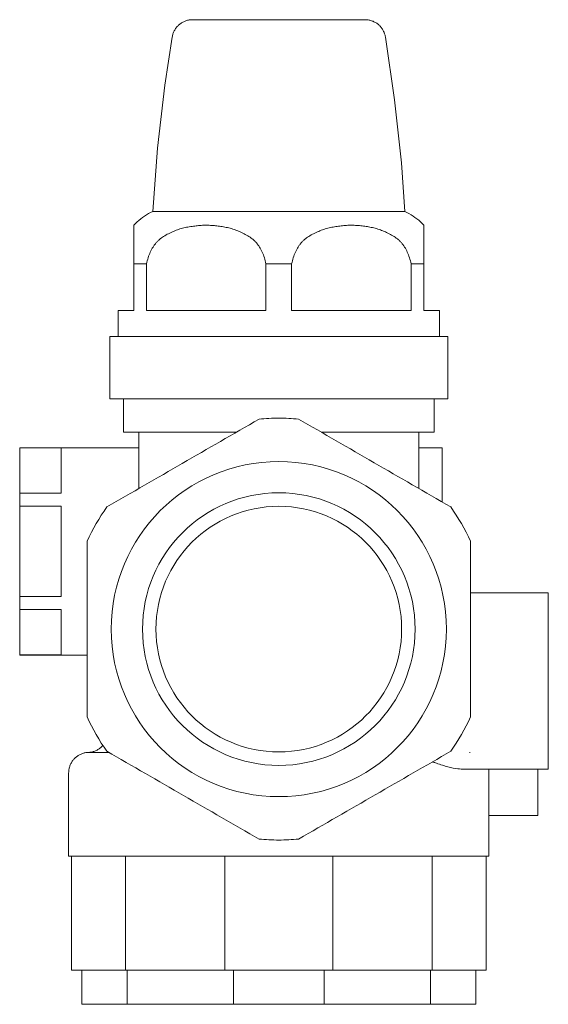
# Model space of a CAD drawing. Units: millimetres. Extents: x 754 to 1033, y 1818 to 2059.
# Drawn here: x 982 to 1033, y 1964 to 2059 of the extents above; entities that cross this region are included whole.
import ezdxf

# ---------------------------------------------------------------- set-up
doc = ezdxf.new("R2010")
doc.units = ezdxf.units.MM
doc.layers.add('M-PIPE', color=3, linetype='Continuous', lineweight=18)
doc.layers.add('P-SANR-FIXT', color=6, linetype='Continuous', lineweight=18)

# ---------------------------------------------------------------- blocks, each defined once
blk = doc.blocks.new('Automatic flow rate regulator valve_Caleffi_121 DN15 - 1_2__-V2-Est - Idraulica')
at = {"layer": 'M-PIPE'}
for p, q in [((1007.114, 2040.278), (994.985, 2040.278)), ((1019.244, 2040.278), (1007.114, 2040.278)), ((994.353, 2035.213), (993.114, 2035.213)), ((993.114, 2035.213), (993.114, 2030.713)), ((994.353, 2030.713), (994.353, 2035.213)), ((1007.114, 2035.213), (1005.875, 2035.213)), ((1005.875, 2035.213), (1005.875, 2030.713)), ((1008.353, 2035.213), (1007.114, 2035.213)), ((1008.353, 2030.713), (1008.353, 2035.213)), ((1021.114, 2035.213), (1019.875, 2035.213)), ((1019.875, 2035.213), (1019.875, 2030.713)), ((1021.114, 2030.713), (1021.114, 2035.213)), ((991.614, 2030.713), (991.614, 2028.213)), ((993.114, 2030.713), (991.614, 2030.713)), ((1005.875, 2030.713), (994.353, 2030.713)), ((1019.875, 2030.713), (1008.353, 2030.713)), ((1022.614, 2030.713), (1021.114, 2030.713)), ((1022.614, 2028.213), (1022.614, 2030.713)), ((990.814, 2028.213), (990.814, 2022.213)), ((1007.114, 2028.213), (990.814, 2028.213)), ((1023.414, 2028.213), (1007.114, 2028.213)), ((1023.414, 2022.213), (1023.414, 2028.213)), ((1007.114, 2022.213), (990.814, 2022.213)), ((1023.414, 2022.213), (1007.114, 2022.213)), ((987.114, 1978.083), (992.327, 1978.083)), ((987.114, 1978.083), (987.114, 1967.083)), ((992.327, 1978.083), (994.252, 1978.083)), ((992.327, 1978.083), (992.327, 1967.083)), ((999.892, 1978.083), (1001.902, 1978.083)), ((1001.902, 1978.083), (1012.327, 1978.083)), ((1001.902, 1978.083), (1001.902, 1967.083)), ((1012.327, 1978.083), (1014.337, 1978.083)), ((1012.327, 1978.083), (1012.327, 1967.083)), ((1019.977, 1978.083), (1021.902, 1978.083)), ((1021.902, 1978.083), (1027.114, 1978.083)), ((1021.902, 1978.083), (1021.902, 1967.083)), ((1027.114, 1978.083), (1027.114, 1967.083)), ((992.327, 1967.083), (987.114, 1967.083)), ((988.114, 1967.083), (988.114, 1963.783)), ((1001.902, 1967.083), (992.327, 1967.083)), ((992.49, 1967.083), (992.49, 1963.783)), ((1012.327, 1967.083), (1001.902, 1967.083)), ((1002.739, 1967.083), (1002.739, 1963.783)), ((1011.49, 1967.083), (1011.49, 1963.783)), ((1021.902, 1967.083), (1012.327, 1967.083)), ((1021.739, 1967.083), (1021.739, 1963.783)), ((1027.114, 1967.083), (1021.902, 1967.083)), ((1026.114, 1967.083), (1026.114, 1963.783)), ((992.49, 1963.783), (988.114, 1963.783)), ((1002.739, 1963.783), (992.49, 1963.783)), ((1011.49, 1963.783), (1002.739, 1963.783)), ((1021.739, 1963.783), (1011.49, 1963.783)), ((1026.114, 1963.783), (1021.739, 1963.783))]:
    blk.add_line(p, q, dxfattribs=at)
at = {"layer": 'M-PIPE', "flags": 128}
for points in [[(996.826, 2057.107), (996.841, 2057.186), (996.858, 2057.264), (996.879, 2057.341), (996.903, 2057.417), (996.931, 2057.493), (996.961, 2057.567), (996.994, 2057.64), (997.03, 2057.711), (997.068, 2057.781), (997.11, 2057.849), (997.154, 2057.916), (997.201, 2057.981), (997.25, 2058.044), (997.302, 2058.105), (997.356, 2058.164), (997.413, 2058.22), (997.472, 2058.274), (997.533, 2058.326), (997.596, 2058.376), (997.66, 2058.422), (997.727, 2058.467), (997.796, 2058.508), (997.866, 2058.547), (997.937, 2058.583), (998.01, 2058.616), (998.084, 2058.646), (998.159, 2058.673), (998.236, 2058.697), (998.313, 2058.718), (998.391, 2058.736), (998.469, 2058.75), (998.549, 2058.762), (998.628, 2058.77), (998.708, 2058.776), (998.788, 2058.778), (998.798, 2058.778)], [(1007.114, 2058.778), (1006.782, 2058.778), (1006.45, 2058.778), (1006.119, 2058.778), (1005.789, 2058.778), (1005.462, 2058.778), (1005.138, 2058.778), (1004.816, 2058.778), (1004.498, 2058.778), (1004.185, 2058.778), (1003.876, 2058.778), (1003.572, 2058.778), (1003.274, 2058.778), (1002.982, 2058.778), (1002.697, 2058.778), (1002.419, 2058.778), (1002.148, 2058.778), (1001.885, 2058.778), (1001.631, 2058.778), (1001.385, 2058.778), (1001.149, 2058.778), (1000.922, 2058.778), (1000.705, 2058.778), (1000.498, 2058.778), (1000.302, 2058.778), (1000.117, 2058.778), (999.943, 2058.778), (999.78, 2058.778), (999.629, 2058.778), (999.49, 2058.778), (999.364, 2058.778), (999.249, 2058.778), (999.148, 2058.778), (999.059, 2058.778), (998.983, 2058.778), (998.919, 2058.778), (998.869, 2058.778), (998.833, 2058.778), (998.809, 2058.778), (998.799, 2058.778), (998.798, 2058.778)], [(998.798, 2058.778), (998.805, 2058.778), (998.825, 2058.778), (998.858, 2058.778), (998.905, 2058.778), (998.964, 2058.778), (999.037, 2058.778), (999.122, 2058.778), (999.221, 2058.778), (999.332, 2058.778), (999.455, 2058.778), (999.591, 2058.778), (999.738, 2058.778), (999.898, 2058.778), (1000.069, 2058.778), (1000.251, 2058.778), (1000.444, 2058.778), (1000.648, 2058.778), (1000.862, 2058.778), (1001.087, 2058.778), (1001.321, 2058.778), (1001.564, 2058.778), (1001.816, 2058.778), (1002.076, 2058.778), (1002.345, 2058.778), (1002.621, 2058.778), (1002.905, 2058.778), (1003.195, 2058.778), (1003.491, 2058.778), (1003.793, 2058.778), (1004.101, 2058.778), (1004.413, 2058.778), (1004.73, 2058.778), (1005.051, 2058.778), (1005.374, 2058.778), (1005.701, 2058.778), (1006.03, 2058.778), (1006.36, 2058.778), (1006.692, 2058.778), (1007.025, 2058.778), (1007.114, 2058.778)], [(1007.114, 2058.778), (1007.447, 2058.778), (1007.779, 2058.778), (1008.11, 2058.778), (1008.439, 2058.778), (1008.766, 2058.778), (1009.091, 2058.778), (1009.413, 2058.778), (1009.73, 2058.778), (1010.044, 2058.778), (1010.353, 2058.778), (1010.656, 2058.778), (1010.954, 2058.778), (1011.246, 2058.778), (1011.532, 2058.778), (1011.81, 2058.778), (1012.081, 2058.778), (1012.343, 2058.778), (1012.598, 2058.778), (1012.843, 2058.778), (1013.08, 2058.778), (1013.307, 2058.778), (1013.524, 2058.778), (1013.731, 2058.778), (1013.927, 2058.778), (1014.112, 2058.778), (1014.286, 2058.778), (1014.449, 2058.778), (1014.6, 2058.778), (1014.738, 2058.778), (1014.865, 2058.778), (1014.979, 2058.778), (1015.081, 2058.778), (1015.17, 2058.778), (1015.246, 2058.778), (1015.309, 2058.778), (1015.359, 2058.778), (1015.396, 2058.778), (1015.42, 2058.778), (1015.43, 2058.778), (1015.43, 2058.778)], [(1015.43, 2058.778), (1015.424, 2058.778), (1015.404, 2058.778), (1015.37, 2058.778), (1015.324, 2058.778), (1015.264, 2058.778), (1015.192, 2058.778), (1015.106, 2058.778), (1015.008, 2058.778), (1014.897, 2058.778), (1014.774, 2058.778), (1014.638, 2058.778), (1014.491, 2058.778), (1014.331, 2058.778), (1014.16, 2058.778), (1013.978, 2058.778), (1013.785, 2058.778), (1013.581, 2058.778), (1013.366, 2058.778), (1013.142, 2058.778), (1012.908, 2058.778), (1012.665, 2058.778), (1012.413, 2058.778), (1012.152, 2058.778), (1011.884, 2058.778), (1011.607, 2058.778), (1011.324, 2058.778), (1011.034, 2058.778), (1010.737, 2058.778), (1010.435, 2058.778), (1010.128, 2058.778), (1009.815, 2058.778), (1009.499, 2058.778), (1009.178, 2058.778), (1008.854, 2058.778), (1008.528, 2058.778), (1008.199, 2058.778), (1007.868, 2058.778), (1007.537, 2058.778), (1007.204, 2058.778), (1007.114, 2058.778)], [(1015.43, 2058.778), (1015.51, 2058.776), (1015.59, 2058.771), (1015.67, 2058.763), (1015.749, 2058.752), (1015.828, 2058.738), (1015.906, 2058.72), (1015.983, 2058.7), (1016.059, 2058.676), (1016.135, 2058.65), (1016.209, 2058.62), (1016.282, 2058.587), (1016.354, 2058.552), (1016.424, 2058.513), (1016.493, 2058.472), (1016.56, 2058.428), (1016.625, 2058.382), (1016.688, 2058.333), (1016.749, 2058.281), (1016.808, 2058.227), (1016.865, 2058.171), (1016.92, 2058.113), (1016.972, 2058.052), (1017.021, 2057.989), (1017.069, 2057.925), (1017.113, 2057.858), (1017.155, 2057.79), (1017.194, 2057.72), (1017.23, 2057.649), (1017.264, 2057.576), (1017.294, 2057.502), (1017.322, 2057.427), (1017.346, 2057.351), (1017.368, 2057.274), (1017.386, 2057.196), (1017.401, 2057.118), (1017.403, 2057.107)], [(994.964, 2040.278), (995.422, 2046.38), (996.123, 2052.46), (996.826, 2057.107)], [(1017.403, 2057.107), (1018.29, 2051.052), (1018.935, 2044.967), (1019.264, 2040.278)], [(993.117, 2038.943), (993.275, 2039.107), (993.439, 2039.265), (993.609, 2039.417), (993.786, 2039.562), (993.968, 2039.699), (994.155, 2039.829), (994.347, 2039.952), (994.544, 2040.066), (994.746, 2040.173), (994.951, 2040.272), (994.964, 2040.278)], [(1019.264, 2040.278), (1019.47, 2040.18), (1019.672, 2040.073), (1019.869, 2039.959), (1020.062, 2039.837), (1020.249, 2039.708), (1020.432, 2039.571), (1020.608, 2039.426), (1020.779, 2039.275), (1020.943, 2039.117), (1021.101, 2038.953), (1021.111, 2038.943)]]:
    blk.add_lwpolyline(points, dxfattribs=at)
at = {"layer": 'M-PIPE'}
for points, knots in [([(993.114, 2035.213), (993.114, 2035.422), (993.114, 2035.821), (993.114, 2036.363), (993.114, 2036.766), (993.114, 2037.061), (993.114, 2037.268), (993.114, 2037.459), (993.114, 2037.69), (993.114, 2037.942), (993.114, 2038.152), (993.114, 2038.302), (993.114, 2038.407), (993.114, 2038.502), (993.114, 2038.612), (993.114, 2038.721), (993.114, 2038.817), (993.114, 2038.887), (993.114, 2038.934), (993.114, 2038.949), (993.114, 2038.944), (993.114, 2038.94)], [0, 0, 0, 0, 0.0357143, 0.0714286, 0.1071429, 0.125, 0.1428571, 0.1607143, 0.1785714, 0.2142857, 0.25, 0.2678571, 0.2857143, 0.3035714, 0.3214286, 0.3571429, 0.3928571, 0.4285714, 0.4642857, 0.5, 0.5238095, 0.5238095, 0.5238095, 0.5238095]), ([(1005.875, 2035.213), (1005.832, 2035.422), (1005.729, 2035.821), (1005.521, 2036.363), (1005.304, 2036.766), (1005.104, 2037.061), (1004.942, 2037.268), (1004.761, 2037.459), (1004.494, 2037.69), (1004.12, 2037.942), (1003.719, 2038.152), (1003.395, 2038.302), (1003.157, 2038.407), (1002.917, 2038.502), (1002.589, 2038.612), (1002.168, 2038.721), (1001.654, 2038.817), (1001.145, 2038.887), (1000.642, 2038.934), (1000.138, 2038.95), (999.632, 2038.937), (999.127, 2038.892), (998.612, 2038.822), (998.088, 2038.726), (997.659, 2038.616), (997.324, 2038.506), (997.082, 2038.411), (996.842, 2038.306), (996.516, 2038.156), (996.114, 2037.946), (995.74, 2037.695), (995.472, 2037.463), (995.291, 2037.272), (995.128, 2037.065), (994.927, 2036.77), (994.709, 2036.365), (994.5, 2035.822), (994.397, 2035.422), (994.353, 2035.213)], [0, 0, 0, 0, 0.035714, 0.071429, 0.107143, 0.125, 0.142857, 0.160714, 0.178571, 0.214286, 0.25, 0.267857, 0.285714, 0.303571, 0.321429, 0.357143, 0.392857, 0.428571, 0.464286, 0.5, 0.535714, 0.571429, 0.607143, 0.642857, 0.678571, 0.696429, 0.714286, 0.732143, 0.75, 0.785714, 0.821429, 0.839286, 0.857143, 0.875, 0.892857, 0.928571, 0.964286, 1, 1, 1, 1]), ([(1019.875, 2035.213), (1019.832, 2035.422), (1019.729, 2035.821), (1019.521, 2036.363), (1019.304, 2036.766), (1019.104, 2037.061), (1018.942, 2037.268), (1018.761, 2037.459), (1018.494, 2037.69), (1018.12, 2037.942), (1017.719, 2038.152), (1017.395, 2038.302), (1017.157, 2038.407), (1016.917, 2038.502), (1016.589, 2038.612), (1016.168, 2038.721), (1015.654, 2038.817), (1015.145, 2038.887), (1014.642, 2038.934), (1014.138, 2038.95), (1013.632, 2038.937), (1013.127, 2038.892), (1012.612, 2038.822), (1012.088, 2038.726), (1011.659, 2038.616), (1011.324, 2038.506), (1011.082, 2038.411), (1010.842, 2038.306), (1010.516, 2038.156), (1010.114, 2037.946), (1009.74, 2037.695), (1009.472, 2037.463), (1009.291, 2037.272), (1009.128, 2037.065), (1008.927, 2036.77), (1008.709, 2036.365), (1008.5, 2035.822), (1008.397, 2035.422), (1008.353, 2035.213)], [0, 0, 0, 0, 0.035714, 0.071429, 0.107143, 0.125, 0.142857, 0.160714, 0.178571, 0.214286, 0.25, 0.267857, 0.285714, 0.303571, 0.321429, 0.357143, 0.392857, 0.428571, 0.464286, 0.5, 0.535714, 0.571429, 0.607143, 0.642857, 0.678571, 0.696429, 0.714286, 0.732143, 0.75, 0.785714, 0.821429, 0.839286, 0.857143, 0.875, 0.892857, 0.928571, 0.964286, 1, 1, 1, 1]), ([(1021.114, 2038.94), (1021.114, 2038.938), (1021.114, 2038.927), (1021.114, 2038.892), (1021.114, 2038.822), (1021.114, 2038.726), (1021.114, 2038.616), (1021.114, 2038.506), (1021.114, 2038.411), (1021.114, 2038.306), (1021.114, 2038.156), (1021.114, 2037.946), (1021.114, 2037.695), (1021.114, 2037.463), (1021.114, 2037.272), (1021.114, 2037.065), (1021.114, 2036.77), (1021.114, 2036.365), (1021.114, 2035.822), (1021.114, 2035.422), (1021.114, 2035.213)], [0.5238095, 0.5238095, 0.5238095, 0.5238095, 0.5357143, 0.5714286, 0.6071429, 0.6428571, 0.6785714, 0.6964286, 0.7142857, 0.7321429, 0.75, 0.7857143, 0.8214286, 0.8392857, 0.8571429, 0.875, 0.8928571, 0.9285714, 0.9642857, 1, 1, 1, 1])]:
    blk.add_open_spline(points, degree=3, knots=knots, dxfattribs=at)
at = {"layer": 'P-SANR-FIXT'}
for p, q in [((992.114, 2022.213), (992.114, 2018.983)), ((1022.114, 2018.983), (1022.114, 2022.213)), ((1003.021, 2018.983), (992.114, 2018.983)), ((993.614, 2018.983), (993.614, 2013.55)), ((1022.114, 2018.983), (1011.208, 2018.983)), ((1020.614, 2013.55), (1020.614, 2018.983)), ((993.614, 2017.483), (982.114, 2017.483)), ((982.114, 2017.456), (982.114, 2017.483)), ((982.114, 2013.097), (982.114, 2017.456)), ((982.114, 2017.456), (986.114, 2017.456)), ((986.114, 2017.456), (986.114, 2013.097)), ((1022.885, 2017.483), (1020.614, 2017.483)), ((1022.885, 2017.483), (1022.885, 2012.246)), ((982.114, 2011.841), (982.114, 2013.097)), ((986.114, 2013.097), (982.114, 2013.097)), ((982.114, 2003.124), (982.114, 2011.841)), ((982.114, 2011.841), (986.114, 2011.841)), ((986.114, 2011.841), (986.114, 2007.483)), ((986.114, 2007.483), (986.114, 2003.124)), ((1033.114, 2003.483), (1025.614, 2003.483)), ((1033.114, 2003.483), (1033.114, 1994.983)), ((982.114, 2001.868), (982.114, 2003.124)), ((986.114, 2003.124), (982.114, 2003.124)), ((982.114, 1997.509), (982.114, 2001.868)), ((982.114, 2001.868), (986.114, 2001.868)), ((986.114, 2001.868), (986.114, 1997.509)), ((982.114, 1997.483), (982.114, 1997.509)), ((986.114, 1997.509), (982.114, 1997.509)), ((982.114, 1997.483), (988.614, 1997.483)), ((1033.114, 1994.983), (1033.114, 1986.483)), ((988.638, 1988.083), (990.711, 1988.083)), ((1025.527, 1988.084), (1025.569, 1988.083)), ((1024.713, 1986.483), (1033.114, 1986.483)), ((1032.114, 1986.478), (1032.114, 1981.983)), ((986.839, 1986.106), (986.839, 1978.083)), ((1027.39, 1978.083), (1027.39, 1986.106)), ((1027.389, 1981.983), (1032.114, 1981.983)), ((986.839, 1978.083), (987.091, 1978.083)), ((994.252, 1978.083), (999.885, 1978.083)), ((1014.344, 1978.083), (1019.977, 1978.083)), ((1027.137, 1978.083), (1027.39, 1978.083))]:
    blk.add_line(p, q, dxfattribs=at)
at = {"layer": 'P-SANR-FIXT', "flags": 128}
for points in [[(988.638, 1988.083), (988.72, 1988.084), (988.802, 1988.089), (988.883, 1988.097), (988.964, 1988.109), (989.045, 1988.123), (989.125, 1988.141), (989.204, 1988.162), (989.282, 1988.187), (989.359, 1988.214), (989.435, 1988.244), (989.51, 1988.278), (989.584, 1988.314), (989.655, 1988.353), (989.726, 1988.395), (989.794, 1988.44), (989.861, 1988.488), (989.926, 1988.538), (989.988, 1988.591), (990.049, 1988.646), (990.107, 1988.704), (990.162, 1988.762)], [(986.839, 1986.106), (986.84, 1986.186), (986.845, 1986.265), (986.853, 1986.344), (986.864, 1986.423), (986.878, 1986.501), (986.896, 1986.578), (986.916, 1986.655), (986.94, 1986.731), (986.966, 1986.806), (986.996, 1986.879), (987.028, 1986.952), (987.063, 1987.023), (987.101, 1987.093), (987.142, 1987.161), (987.186, 1987.227), (987.232, 1987.292), (987.28, 1987.355), (987.332, 1987.415), (987.385, 1987.474), (987.441, 1987.53), (987.499, 1987.584), (987.559, 1987.636), (987.621, 1987.686), (987.685, 1987.732), (987.751, 1987.777), (987.819, 1987.818), (987.888, 1987.857), (987.959, 1987.893), (988.031, 1987.926), (988.105, 1987.956), (988.179, 1987.984), (988.255, 1988.008), (988.331, 1988.029), (988.409, 1988.047), (988.486, 1988.062), (988.565, 1988.074), (988.638, 1988.083)], [(1027.354, 1986.483), (1027.365, 1986.417), (1027.376, 1986.338), (1027.384, 1986.259), (1027.388, 1986.18), (1027.39, 1986.107)]]:
    blk.add_lwpolyline(points, dxfattribs=at)
at = {"layer": 'P-SANR-FIXT'}
for radius, start, end in [(20.35, 90, 95.38002), (20.35, 84.61998, 90), (16.166, 90, 270), (16.166, 270, 90), (13.15, 90, 270), (13.15, 270, 90), (20.35, 144.61998, 155.38002), (11.85, 90, 270), (11.85, 270, 90), (20.35, 24.61998, 35.38002), (20.35, 204.61998, 215.38002), (20.35, 324.61998, 335.38002), (20.35, 264.61998, 270), (20.35, 270, 275.38002)]:
    blk.add_arc((1007.114, 1999.983), radius, start, end, dxfattribs=at)
for points in [[(1005.206, 2020.243), (1002.719, 2018.807), (997.785, 2015.958), (992.93, 2013.155), (990.522, 2011.765)], [(1023.706, 2011.765), (1021.219, 2013.201), (1016.285, 2016.05), (1011.43, 2018.853), (1009.022, 2020.243)], [(988.614, 2008.46), (988.614, 2005.589), (988.614, 1999.891), (988.614, 1994.285), (988.614, 1991.505)], [(1025.614, 1991.505), (1025.614, 1994.376), (1025.614, 2000.074), (1025.614, 2005.68), (1025.614, 2008.46)], [(990.522, 1988.2), (993.009, 1986.764), (997.943, 1983.915), (1002.799, 1981.112), (1005.206, 1979.722)], [(1009.022, 1979.722), (1011.509, 1981.158), (1016.443, 1984.007), (1021.299, 1986.81), (1023.706, 1988.2)]]:
    blk.add_open_spline(points, degree=3, dxfattribs=at)
blk.add_open_spline([(1021.937, 1987.178), (1021.962, 1987.17), (1022.091, 1987.126), (1022.422, 1987.014), (1022.904, 1986.851), (1023.619, 1986.632), (1024.215, 1986.504), (1024.609, 1986.483), (1024.713, 1986.483)], degree=3, knots=[0.2990345, 0.2990345, 0.2990345, 0.2990345, 0.3055556, 0.3333333, 0.3888889, 0.4444444, 0.5555556, 0.5977192, 0.5977192, 0.5977192, 0.5977192], dxfattribs=at)

msp = doc.modelspace()

# ---------------------------------------------------------------- block references
at = {"layer": 'P-SANR-FIXT'}
msp.add_blockref('Automatic flow rate regulator valve_Caleffi_121 DN15 - 1_2__-V2-Est - Idraulica', (0, 0), dxfattribs=at)

doc.saveas('drawing.dxf')
